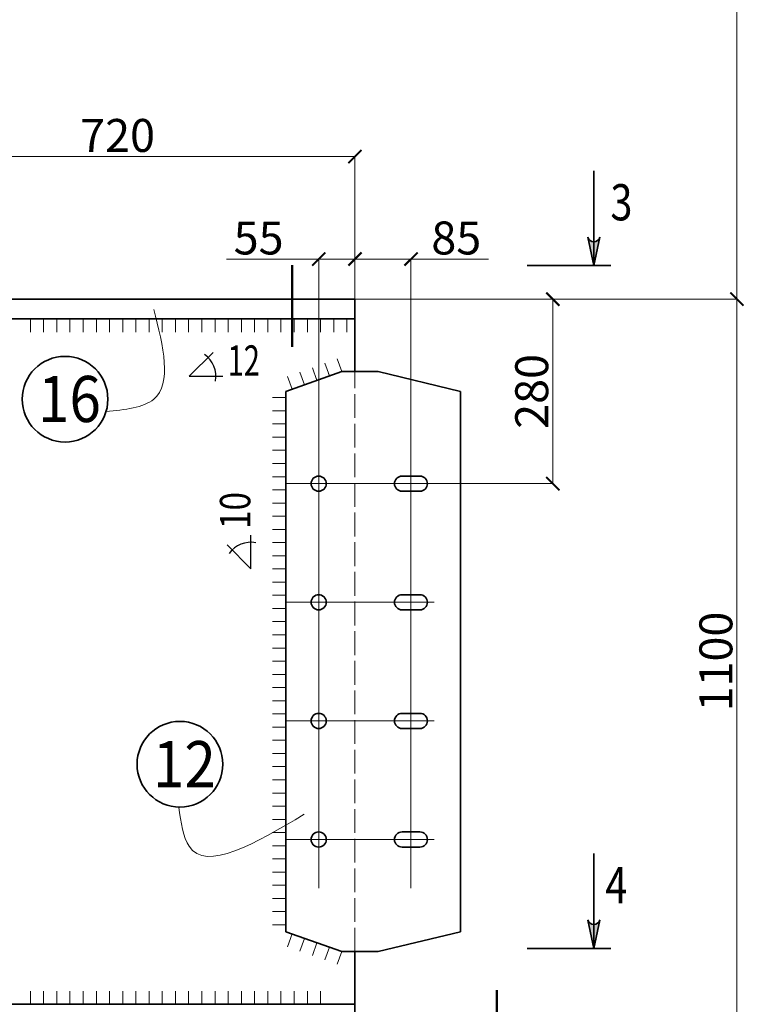
# Model space of a CAD drawing. Units: inches. Extents: x 24681 to 45211, y -10584 to -760.
# Drawn here: x 28021 to 29120, y -5268 to -3774 of the extents above; entities that cross this region are included whole.
import ezdxf

# ---------------------------------------------------------------- set-up
doc = ezdxf.new("R2010")
doc.units = ezdxf.units.IN
doc.header["$LTSCALE"] = 3
doc.header["$MEASUREMENT"] = 0
doc.linetypes.add('ACAD_ISO02W100', pattern=[15, 12, -3])
doc.layers.add('Размеры', color=3, linetype='Continuous', lineweight=18)
doc.dimstyles.new('натура', dxfattribs={"dimtxt": 50, "dimasz": 20, "dimexe": 0.18, "dimexo": 0.0625, "dimgap": 7, "dimtad": 1, "dimdec": 0, "dimzin": 0, "dimdsep": 46, "dimtxsty": 'Standard', "dimblk": 'ARCHTICK', "dimcen": 0.09, "dimadec": 0, "dimazin": 0, "dimtfac": 1, "dimtdec": 0, "dimtofl": 0, "dimtmove": 0, "dimatfit": 3, "dimfxl": 1, "dimtolj": 1, "dimtzin": 0, "dimlwd": 5, "dimlwe": 5, "dimarcsym": 0})

# ---------------------------------------------------------------- blocks, each defined once
blk = doc.blocks.new('_ArchTick')
at = {"color": 0, "linetype": 'ByBlock', "const_width": 0.15}
blk.add_lwpolyline([(-0.5, -0.5), (0.5, 0.5)], dxfattribs=at)
blk = doc.blocks.new('*D60')
at = {"color": 0, "lineweight": 5}
for p, q in [((28534.3, -4197.6), (28829.5, -4197.6)), ((28829.3, -4197.6), (28829.3, -4477.6)), ((28649.3, -4477.6), (28829.5, -4477.6))]:
    blk.add_line(p, q, dxfattribs=at)
at = {"layer": 'Defpoints', "color": 0, "lineweight": 35}
for p in [(28534.2, -4197.6), (28649.2, -4477.6), (28829.3, -4477.6)]:
    blk.add_point(p, dxfattribs=at)
at = {"color": 0, "lineweight": 5, "xscale": 20, "yscale": 20, "zscale": 20}
for p, rotation in [((28829.3, -4197.6), 90), ((28829.3, -4477.6), 270)]:
    blk.add_blockref('_ArchTick', p, dxfattribs=dict(at, rotation=rotation))
at = {"color": 0, "lineweight": 35, "insert": (28797.3, -4337.6), "char_height": 50, "attachment_point": 5, "rotation": 90}
blk.add_mtext('\\A1;280', dxfattribs=at)
blk = doc.blocks.new('*D61')
at = {"color": 0, "lineweight": 5}
for p, q in [((27809.2, -4197.5), (27809.2, -3981)), ((27809.2, -3981.2), (28529.2, -3981.2)), ((28529.2, -4307.4), (28529.2, -3981))]:
    blk.add_line(p, q, dxfattribs=at)
at = {"layer": 'Defpoints', "color": 0, "lineweight": 35}
for p in [(28529.2, -3981.2), (27809.2, -4197.6), (28529.2, -4307.5)]:
    blk.add_point(p, dxfattribs=at)
at = {"color": 0, "lineweight": 5, "xscale": 20, "yscale": 20, "zscale": 20, "rotation": 180}
blk.add_blockref('_ArchTick', (27809.2, -3981.2), dxfattribs=at)
at = {"color": 0, "lineweight": 5, "xscale": 20, "yscale": 20, "zscale": 20}
blk.add_blockref('_ArchTick', (28529.2, -3981.2), dxfattribs=at)
at = {"color": 0, "lineweight": 35, "insert": (28169.2, -3949.2), "char_height": 50, "attachment_point": 5}
blk.add_mtext('\\A1;720', dxfattribs=at)
blk = doc.blocks.new('*D64')
at = {"color": 0, "lineweight": 5}
for p, q in [((27809.3, -1931.8), (29108.6, -1931.8)), ((29108.5, -1931.8), (29108.5, -4197.6)), ((27793.3, -4197.6), (29108.6, -4197.6))]:
    blk.add_line(p, q, dxfattribs=at)
at = {"layer": 'Defpoints', "color": 0, "lineweight": 35}
for p in [(27809.2, -1931.8), (27793.2, -4197.6), (29108.5, -4197.6)]:
    blk.add_point(p, dxfattribs=at)
at = {"color": 0, "lineweight": 5, "xscale": 20, "yscale": 20, "zscale": 20}
for p, rotation in [((29108.5, -1931.8), 90), ((29108.5, -4197.6), 270)]:
    blk.add_blockref('_ArchTick', p, dxfattribs=dict(at, rotation=rotation))
at = {"color": 0, "lineweight": 35, "insert": (29076.5, -3064.7), "char_height": 50, "attachment_point": 5, "rotation": 90}
blk.add_mtext('\\A1;5999', dxfattribs=at)
blk = doc.blocks.new('*D77')
at = {"color": 0, "lineweight": 5}
for p, q in [((28474.2, -4136.8), (28334.4, -4136.8)), ((28474.2, -4401.1), (28474.2, -4136.6)), ((28529.2, -4136.8), (28474.2, -4136.8)), ((28529.2, -4307.5), (28529.2, -4136.6))]:
    blk.add_line(p, q, dxfattribs=at)
at = {"layer": 'Defpoints', "color": 0, "lineweight": 35}
for p in [(28529.2, -4136.8), (28529.2, -4307.6), (28474.2, -4401.2)]:
    blk.add_point(p, dxfattribs=at)
at = {"color": 0, "lineweight": 5, "xscale": 20, "yscale": 20, "zscale": 20, "rotation": 180}
blk.add_blockref('_ArchTick', (28474.2, -4136.8), dxfattribs=at)
at = {"color": 0, "lineweight": 5, "xscale": 20, "yscale": 20, "zscale": 20}
blk.add_blockref('_ArchTick', (28529.2, -4136.8), dxfattribs=at)
at = {"color": 0, "lineweight": 35, "insert": (28383.1, -4104.8), "char_height": 50, "attachment_point": 5}
blk.add_mtext('\\A1;55', dxfattribs=at)
blk = doc.blocks.new('*D204')
at = {"color": 0, "lineweight": 5}
for p, q in [((28529.2, -4197.5), (28529.2, -4136.6)), ((28529.2, -4136.8), (28614.2, -4136.8)), ((28614.2, -4401.1), (28614.2, -4136.6)), ((28614.2, -4136.8), (28731.5, -4136.8))]:
    blk.add_line(p, q, dxfattribs=at)
at = {"layer": 'Defpoints', "color": 0, "lineweight": 35}
for p in [(28614.2, -4136.8), (28529.2, -4197.6), (28614.2, -4401.2)]:
    blk.add_point(p, dxfattribs=at)
at = {"color": 0, "lineweight": 5, "xscale": 20, "yscale": 20, "zscale": 20, "rotation": 180}
blk.add_blockref('_ArchTick', (28529.2, -4136.8), dxfattribs=at)
at = {"color": 0, "lineweight": 5, "xscale": 20, "yscale": 20, "zscale": 20}
blk.add_blockref('_ArchTick', (28614.2, -4136.8), dxfattribs=at)
at = {"color": 0, "lineweight": 35, "insert": (28682.9, -4104.8), "char_height": 50, "attachment_point": 5}
blk.add_mtext('\\A1;85', dxfattribs=at)
blk = doc.blocks.new('*D206')
at = {"color": 0, "lineweight": 5}
for p, q in [((28529.3, -4197.5), (29108.8, -4197.5)), ((29108.6, -4197.5), (29108.6, -5297.6)), ((29034.3, -5297.6), (29108.8, -5297.6))]:
    blk.add_line(p, q, dxfattribs=at)
at = {"layer": 'Defpoints', "color": 0, "lineweight": 35}
for p in [(28529.2, -4197.5), (29034.2, -5297.6), (29108.6, -5297.6)]:
    blk.add_point(p, dxfattribs=at)
at = {"color": 0, "lineweight": 5, "xscale": 20, "yscale": 20, "zscale": 20}
for p, rotation in [((29108.6, -4197.5), 90), ((29108.6, -5297.6), 270)]:
    blk.add_blockref('_ArchTick', p, dxfattribs=dict(at, rotation=rotation))
at = {"color": 0, "lineweight": 35, "insert": (29076.6, -4747.5), "char_height": 50, "attachment_point": 5, "rotation": 90}
blk.add_mtext('\\A1;1100', dxfattribs=at)

msp = doc.modelspace()

# ---------------------------------------------------------------- hatches: boundary and pattern name
at = {"lineweight": 35}
h = msp.add_hatch(color=0, dxfattribs=at)
h.paths.add_polyline_path([(28891.6, -4146.7), (28900.6, -4103.7, -0.344355), (28891.6, -4110.7)])
h.paths.add_polyline_path([(28891.6, -4146.7), (28891.6, -4110.7, -0.344355), (28882.6, -4103.7)])
h = msp.add_hatch(color=0, dxfattribs=at)
h.paths.add_polyline_path([(28891.6, -5182.7), (28900.6, -5139.7, -0.344355), (28891.6, -5146.7)])
h.paths.add_polyline_path([(28891.6, -5182.7), (28891.6, -5146.7, -0.344355), (28882.6, -5139.7)])

# ---------------------------------------------------------------- linework, layer by layer
at = {"color": 0, "lineweight": 35}
for p, q in [((28891.6, -4146.7), (28891.6, -4002.9)), ((28891.6, -4146.7), (28882.6, -4103.7)), ((28891.6, -4146.7), (28900.6, -4103.7)), ((28790.2, -4146.7), (28917.1, -4146.7)), ((26539.2, -4197.6), (28529.2, -4197.6)), ((28529.2, -4307.6), (28529.2, -4197.6)), ((26539.2, -4227.6), (28529.2, -4227.6)), ((28509.2, -4307.6), (28424.2, -4337.6)), ((28534.2, -4307.6), (28509.2, -4307.6)), ((28529.2, -4307.6), (28564.2, -4307.6)), ((28564.2, -4307.6), (28689.2, -4337.6)), ((28424.2, -5157.6), (28424.2, -4337.6)), ((28689.2, -5157.6), (28689.2, -4337.6)), ((28627.7, -4466.1), (28600.7, -4466.1)), ((28627.7, -4489.1), (28600.7, -4489.1)), ((28627.7, -4646.1), (28600.7, -4646.1)), ((28627.7, -4669.1), (28600.7, -4669.1)), ((28627.7, -4826.1), (28600.7, -4826.1)), ((28627.7, -4849.1), (28600.7, -4849.1)), ((28627.7, -5006.1), (28600.7, -5006.1)), ((28627.7, -5029.1), (28600.7, -5029.1)), ((28891.6, -5182.7), (28891.6, -5038.9)), ((28891.6, -5182.7), (28882.6, -5139.7)), ((28891.6, -5182.7), (28900.6, -5139.7)), ((28509.2, -5187.6), (28424.2, -5157.6)), ((28564.2, -5187.6), (28689.2, -5157.6)), ((28790.2, -5182.7), (28917.1, -5182.7)), ((28534.2, -5187.6), (28509.2, -5187.6)), ((28529.2, -5297.6), (28529.2, -5187.6)), ((28529.2, -5187.6), (28564.2, -5187.6)), ((26539.2, -5267.6), (28529.2, -5267.6))]:
    msp.add_line(p, q, dxfattribs=at)
at = {"color": 0, "lineweight": 50}
for p, q in [((28434.2, -4270.2), (28434.2, -4146.3)), ((28744.2, -5370.2), (28744.2, -5246.3))]:
    msp.add_line(p, q, dxfattribs=at)
at = {"color": 0, "lineweight": 5}
for p, q in [((28037, -4227.6), (28037, -4247.6)), ((28057, -4227.6), (28057, -4247.6)), ((28077, -4227.6), (28077, -4247.6)), ((28097, -4227.6), (28097, -4247.6)), ((28117, -4227.6), (28117, -4247.6)), ((28137, -4227.6), (28137, -4247.6)), ((28157, -4227.6), (28157, -4247.6)), ((28177, -4227.6), (28177, -4247.6)), ((28197, -4227.6), (28197, -4247.6)), ((28217, -4227.6), (28217, -4247.6)), ((28237, -4227.6), (28237, -4247.6)), ((28257, -4227.6), (28257, -4247.6)), ((28277, -4227.6), (28277, -4247.6)), ((28297, -4227.6), (28297, -4247.6)), ((28317, -4227.6), (28317, -4247.6)), ((28337, -4227.6), (28337, -4247.6)), ((28357, -4227.6), (28357, -4247.6)), ((28377, -4227.6), (28377, -4247.6)), ((28397, -4227.6), (28397, -4247.6)), ((28417, -4227.6), (28417, -4247.6)), ((28437, -4227.6), (28437, -4247.6)), ((28457, -4227.6), (28457, -4247.6)), ((28477, -4227.6), (28477, -4247.6)), ((28497, -4227.6), (28497, -4247.6)), ((28517, -4227.6), (28517, -4247.6)), ((28471.5, -4320.9), (28464.7, -4301.6)), ((28490.4, -4314.2), (28483.5, -4294.9)), ((28509.2, -4307.6), (28502.4, -4288.3)), ((28433.8, -4334.2), (28427, -4314.9)), ((28452.6, -4327.5), (28445.8, -4308.2)), ((28471.5, -4320.9), (28470.3, -4317.6)), ((28490.4, -4314.2), (28489.2, -4311)), ((28424.2, -4347), (28404.2, -4347)), ((28424.2, -4367), (28404.2, -4367)), ((28424.2, -4387), (28404.2, -4387)), ((28424.2, -4407), (28404.2, -4407)), ((28474.2, -5091.3), (28474.2, -4401.2)), ((28614.2, -5091.3), (28614.2, -4401.2)), ((28424.2, -4427), (28404.2, -4427)), ((28424.2, -4447), (28404.2, -4447)), ((28424.2, -4467), (28404.2, -4467)), ((28529.2, -4477.6), (28424.2, -4477.6)), ((28529.2, -4477.6), (28649.2, -4477.6)), ((28424.2, -4487), (28404.2, -4487)), ((28424.2, -4507), (28404.2, -4507)), ((28424.2, -4527), (28404.2, -4527)), ((28424.2, -4547), (28404.2, -4547)), ((28424.2, -4567), (28404.2, -4567)), ((28424.2, -4587), (28404.2, -4587)), ((28424.2, -4607), (28404.2, -4607)), ((28424.2, -4627), (28404.2, -4627)), ((28424.2, -4647), (28404.2, -4647)), ((28529.2, -4657.6), (28424.2, -4657.6)), ((28529.2, -4657.6), (28649.2, -4657.6)), ((28424.2, -4667), (28404.2, -4667)), ((28424.2, -4687), (28404.2, -4687)), ((28424.2, -4707), (28404.2, -4707)), ((28424.2, -4727), (28404.2, -4727)), ((28424.2, -4747), (28404.2, -4747)), ((28424.2, -4767), (28404.2, -4767)), ((28424.2, -4787), (28404.2, -4787)), ((28424.2, -4807), (28404.2, -4807)), ((28424.2, -4827), (28404.2, -4827)), ((28529.2, -4837.6), (28424.2, -4837.6)), ((28529.2, -4837.6), (28649.2, -4837.6)), ((28424.2, -4847), (28404.2, -4847)), ((28424.2, -4867), (28404.2, -4867)), ((28424.2, -4887), (28404.2, -4887)), ((28424.2, -4907), (28404.2, -4907)), ((28424.2, -4927), (28404.2, -4927)), ((28424.2, -4947), (28404.2, -4947)), ((28424.2, -4967), (28404.2, -4967)), ((28424.2, -4987), (28404.2, -4987)), ((28424.2, -5007), (28404.2, -5007)), ((28529.2, -5017.6), (28424.2, -5017.6)), ((28529.2, -5017.6), (28649.2, -5017.6)), ((28424.2, -5027), (28404.2, -5027)), ((28424.2, -5047), (28404.2, -5047)), ((28424.2, -5067), (28404.2, -5067)), ((28424.2, -5087), (28404.2, -5087)), ((28424.2, -5107), (28404.2, -5107)), ((28424.2, -5127), (28404.2, -5127)), ((28424.2, -5147), (28404.2, -5147)), ((28433.8, -5160.9), (28427, -5180.2)), ((28452.6, -5167.6), (28445.8, -5186.9)), ((28471.5, -5174.2), (28464.7, -5193.5)), ((28490.4, -5180.9), (28483.5, -5200.2)), ((28509.2, -5187.6), (28502.4, -5206.8)), ((28037, -5247.6), (28037, -5267.6)), ((28057, -5247.6), (28057, -5267.6)), ((28077, -5247.6), (28077, -5267.6)), ((28097, -5247.6), (28097, -5267.6)), ((28117, -5247.6), (28117, -5267.6)), ((28137, -5247.6), (28137, -5267.6)), ((28157, -5247.6), (28157, -5267.6)), ((28177, -5247.6), (28177, -5267.6)), ((28197, -5247.6), (28197, -5267.6)), ((28217, -5247.6), (28217, -5267.6)), ((28237, -5247.6), (28237, -5267.6)), ((28257, -5247.6), (28257, -5267.6)), ((28277, -5247.6), (28277, -5267.6)), ((28297, -5247.6), (28297, -5267.6)), ((28317, -5247.6), (28317, -5267.6)), ((28337, -5247.6), (28337, -5267.6)), ((28357, -5247.6), (28357, -5267.6)), ((28377, -5247.6), (28377, -5267.6)), ((28397, -5247.6), (28397, -5267.6)), ((28417, -5247.6), (28417, -5267.6)), ((28437, -5247.6), (28437, -5267.6)), ((28457, -5247.6), (28457, -5267.6)), ((28477, -5247.6), (28477, -5267.6))]:
    msp.add_line(p, q, dxfattribs=at)
at = {"color": 0, "lineweight": 30, "ltscale": 0.8}
for p, q in [((28278, -4314.4), (28314.4, -4278.5)), ((28278, -4314.4), (28328.8, -4314.4)), ((28371.2, -4606.7), (28371.2, -4555.8)), ((28371.2, -4606.7), (28335.3, -4570.3))]:
    msp.add_line(p, q, dxfattribs=at)
at = {"color": 0, "linetype": 'ACAD_ISO02W100', "lineweight": 5}
msp.add_line((28529.2, -5187.6), (28529.2, -4307.6), dxfattribs=at)
at = {"color": 0, "lineweight": 35}
for centre, radius in [((28089.5, -4349.4), 65), ((28474.2, -4477.6), 11.5), ((28474.2, -4657.6), 11.5), ((28263.8, -4903.4), 65), ((28474.2, -4837.6), 11.5), ((28474.2, -5017.6), 11.5)]:
    msp.add_circle(centre, radius, dxfattribs=at)
for centre, radius, start, end in [((28891.6, -4101.4), 9.26, 193.9943, 346.0057), ((28600.7, -4477.6), 11.5, 90, 270), ((28627.7, -4477.6), 11.5, 270, 90), ((28600.7, -4657.6), 11.5, 90, 270), ((28627.7, -4657.6), 11.5, 270, 90), ((28600.7, -4837.6), 11.5, 90, 270), ((28627.7, -4837.6), 11.5, 270, 90), ((28600.7, -5017.6), 11.5, 90, 270), ((28627.7, -5017.6), 11.5, 270, 90), ((28891.6, -5137.4), 9.26, 193.9943, 346.0057)]:
    msp.add_arc(centre, radius, start, end, dxfattribs=at)
at = {"color": 0, "lineweight": 30, "ltscale": 0.8}
for centre, start, end in [((28278, -4314.4), 349.1, 54.6258), ((28371.2, -4606.7), 79.1, 144.6258)]:
    msp.add_arc(centre, 40.2, start, end, dxfattribs=at)
at = {"color": 0, "lineweight": 5}
for points in [[(28151.7, -4368.3), (28224.1, -4349.4), (28224.1, -4213.1)], [(28262.1, -4968.4), (28277.6, -5027.9), (28452.3, -4979.2)]]:
    msp.add_spline(points, degree=3, dxfattribs=at)

# ---------------------------------------------------------------- texts
at = {"color": 0, "lineweight": 40, "insert": (28336.1, -4267.7), "char_height": 46.128, "width": 46.165, "attachment_point": 1}
msp.add_mtext('{\\W0.7;\\T0.85;12}', dxfattribs=at)
at = {"color": 0, "lineweight": 40, "insert": (28324.4, -4546.2), "char_height": 46.128, "width": 46.165, "attachment_point": 1, "rotation": 90}
msp.add_mtext('{\\W0.8;\\T0.8;10}', dxfattribs=at)
at = {"layer": 'Размеры', "color": 0, "lineweight": 35, "width": 759.492}
for s, insert, char_height, attachment_point in [('{\\W0.8;\\T0.95;3}', (28950, -4023.1), 55, 3), ('{\\W0.9;16}', (28048.5, -4314.1), 70, 1), ('{\\W0.9;12}', (28222.8, -4868.2), 70, 1), ('{\\W0.8;\\T0.95;4}', (28942.3, -5059.2), 55, 3)]:
    msp.add_mtext(s, dxfattribs=dict(at, insert=insert, char_height=char_height, attachment_point=attachment_point))

# ---------------------------------------------------------------- dimensions: what is measured, and where the dimension line sits
at = {"color": 0, "lineweight": 35}
dim = msp.add_linear_dim(base=(29108.5, -4197.6), p1=(27809.2, -1931.8), p2=(27793.2, -4197.6), angle=90, text='5999', dimstyle='натура', dxfattribs=at)
dim.commit()
dim.dimension.update_dxf_attribs({"geometry": '*D64', "text_midpoint": (29076.5, -3064.7)})
for base, p1, p2, picture, middle in [((28529.2, -3981.2), (27809.2, -4197.6), (28529.2, -4307.5), '*D61', (28169.2, -3949.2)), ((28614.2, -4136.8), (28529.2, -4197.6), (28614.2, -4401.2), '*D204', (28682.9, -4104.8))]:
    dim = msp.add_linear_dim(base=base, p1=p1, p2=p2, dimstyle='натура', dxfattribs=at)
    dim.commit()
    dim.dimension.update_dxf_attribs({"geometry": picture, "text_midpoint": middle})
dim = msp.add_linear_dim(base=(28529.2, -4136.8), p1=(28474.2, -4401.2), p2=(28529.2, -4307.6), dimstyle='натура', dxfattribs=at)
dim.commit()
dim.dimension.update_dxf_attribs({"geometry": '*D77', "text_midpoint": (28383.1, -4136.8), "dimtype": 160})
for base, p1, p2, picture, middle in [((29108.6, -5297.6), (28529.2, -4197.5), (29034.2, -5297.6), '*D206', (29076.6, -4747.5)), ((28829.3, -4477.6), (28534.2, -4197.6), (28649.2, -4477.6), '*D60', (28797.3, -4337.6))]:
    dim = msp.add_linear_dim(base=base, p1=p1, p2=p2, angle=90, dimstyle='натура', dxfattribs=at)
    dim.commit()
    dim.dimension.update_dxf_attribs({"geometry": picture, "text_midpoint": middle})

doc.saveas('drawing.dxf')
